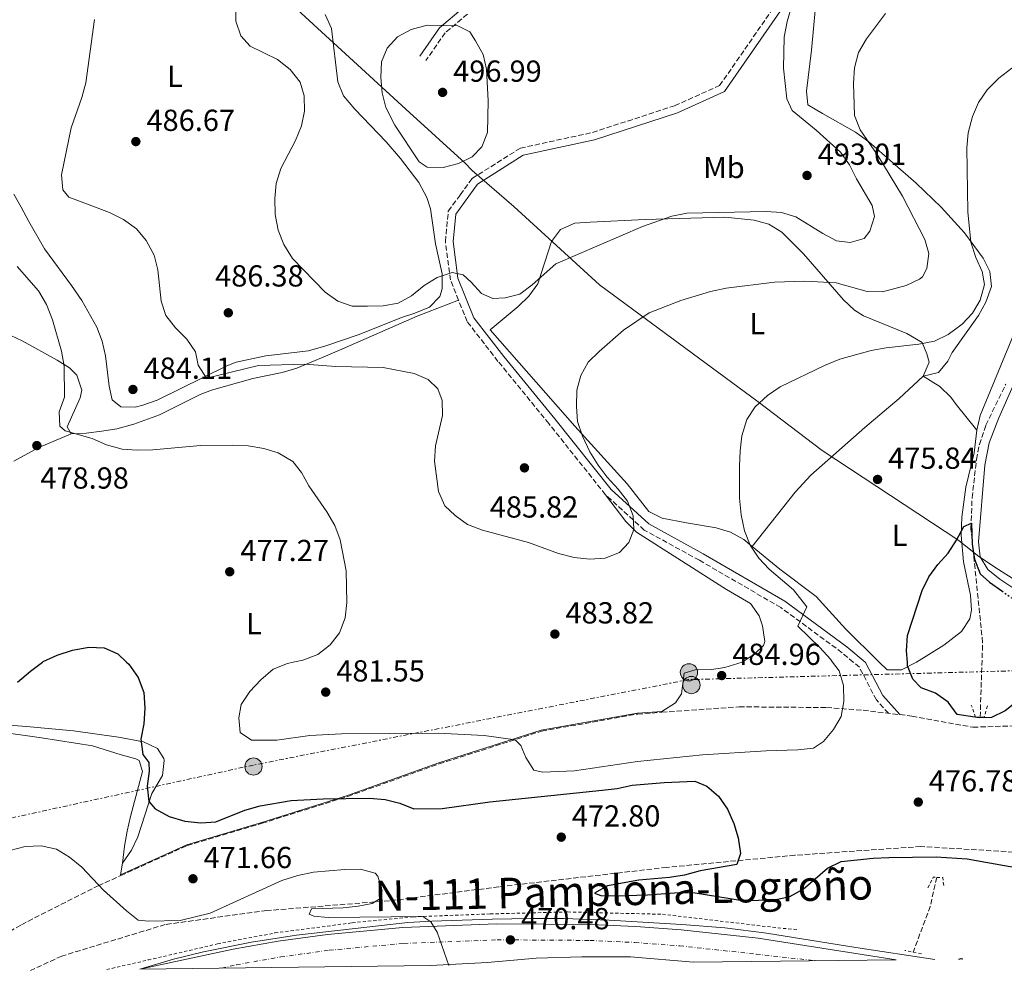
# Model space of a CAD drawing. Units: metres. Extents: x 583627 to 587072, y 4724312 to 4726666.
# Drawn here: x 584080 to 584405, y 4724312 to 4724629 of the extents above; entities that cross this region are included whole.
import ezdxf
from ezdxf.enums import TextEntityAlignment as Align

# ---------------------------------------------------------------- set-up
doc = ezdxf.new("R2010")
doc.units = ezdxf.units.M
doc.header["$MEASUREMENT"] = 0
for name, pattern in [('DGN Style 2', [1.7399219301090239, 1.043953158065414, -0.6959687720436097]), ('DGN Style 3', [2.435890702152634, 1.739921930109024, -0.6959687720436097]), ('DGN Style 4', [2.7856150101045474, 1.391937544087219, -0.6959687720436097, 0.001739921930109024, -0.6959687720436097]), ('DGN Style 5', [1.217945351076317, 0.5219765790327072, -0.6959687720436097]), ('DGN Style 7', [3.4798438602180486, 1.565929737098122, -0.6959687720436097, 0.5219765790327072, -0.6959687720436097])]:
    doc.linetypes.add(name, pattern=pattern)
for name, color, linetype, lineweight in [('Balsa-alberca', 142, 'Continuous', 0), ('Barranco lineal', 142, 'DGN Style 3', 13), ('Camino', 7, 'DGN Style 3', 0), ('Carretera', 9, 'Continuous', 0), ('Cota de punto acotado terreno', 7, 'Continuous', 0), ('Curva de nivel directora', 30, 'Continuous', 30), ('Curva de nivel directora no vista', 30, 'DGN Style 5', 30), ('Curva de nivel intermedia', 30, 'Continuous', 0), ('Eje de carretera', 7, 'DGN Style 4', 0), ('Etiqueta de uso rústico', 92, 'Continuous', 0), ('Límite de Concejo', 7, 'Continuous', 0), ('Línea blanca (vial)', 7, 'Continuous', 13), ('Línea de asfalto', 7, 'Continuous', 13), ('Línea de cambio de uso (parcela vista)', 92, 'Continuous', 0), ('Línea de cuneta (fondo)', 4, 'DGN Style 2', 0), ('Línea de vial en construcción', 7, 'DGN Style 3', 13), ('Línea eléctrica', 6, 'DGN Style 7', 0), ('Margen derecho', 7, 'Continuous', 0), ('Pontón-alcantarilla (pasos de agua)', 1, 'DGN Style 2', 0), ('Poste tendido eléctrico', 7, 'Continuous', 0), ('Punto acotado terreno (símbolo)', 7, 'Continuous', 0), ('Texto de Carretera Interés General', 1, 'Continuous', 0), ('Torre eléctrica', 7, 'Continuous', 0)]:
    doc.layers.add(name, color=color, linetype=linetype, lineweight=lineweight)
doc.styles.add('Style-Arial', font='arial.ttf')

# ---------------------------------------------------------------- blocks, each defined once
blk = doc.blocks.new('5PATER')
at = {"layer": 'Balsa-alberca', "linetype": 'Continuous', "lineweight": 0}
h = blk.add_hatch(color=51, dxfattribs=at)
edge = h.paths.add_edge_path()
edge.add_ellipse((0, 0), major_axis=(-0.1095731443231308, -0.1110710700762829), ratio=0.9994222409660317, start_angle=0, end_angle=360)
blk = doc.blocks.new('5PELE')
at = {"layer": 'Torre eléctrica', "linetype": 'Continuous', "lineweight": 0}
h = blk.add_hatch(color=9, dxfattribs=at)
edge = h.paths.add_edge_path()
edge.add_arc((-2.000000476837158e-05, 0), 0.2850000000000001, 0, 360)
at = {"layer": 'Torre eléctrica', "color": 252, "linetype": 'Continuous', "lineweight": 0}
blk.add_circle((-2.000000476837158e-05, 0), 0.2850000000000001, dxfattribs=at)

msp = doc.modelspace()

# ---------------------------------------------------------------- linework, layer by layer
at = {"layer": 'Barranco lineal', "color": 142, "linetype": 'DGN Style 3', "lineweight": 13, "extrusion": (0.138578791520263, -0.08938860980265748, 0.9863090768001336), "elevation": -340857.3835565344, "flags": 128}
msp.add_lwpolyline([(4286841.74857328, 2041508.041868445), (4286832.404720245, 2041504.585380274), (4286816.82532393, 2041501.128892103)], dxfattribs=at)
at = {"layer": 'Barranco lineal', "color": 142, "linetype": 'DGN Style 3', "lineweight": 13}
msp.add_polyline3d([(584396.7300000004, 4724399.08, 471.0399999999936), (584397.54, 4724423.66, 473.2899999999936), (584393.6699999999, 4724461.310000001, 474.8000000000029), (584394.0700000003, 4724471.300000001, 474.9499999999971), (584395.5099999999, 4724483.949999999, 475.2700000000041), (584396.4600000001, 4724488.850000001, 475.4499999999971), (584398.5899999999, 4724495.25, 475.6300000000047), (584405.1600000003, 4724508.720000001, 475.6000000000058)], dxfattribs=at)
at = {"layer": 'Camino', "color": 7, "linetype": 'DGN Style 3', "lineweight": 0}
for points in [[(584224.9600000003, 4724536.4, 489.2899999999937), (584222.3200000006, 4724543.050000001, 490.1199999999953), (584220.6099999985, 4724555.710000004, 492.3899999999995), (584221.5899999996, 4724565.680000001, 493.529999999999), (584225.5399999992, 4724571.130000001, 493.529999999999), (584229.4100000005, 4724576.480000002, 493.529999999999), (584245.3099999971, 4724586.460000002, 492.3899999999995), (584269.0599999982, 4724591.630000002, 491.820000000007), (584296.1199999995, 4724600.420000001, 490.1199999999953), (584310.9299999998, 4724607.07, 490.1199999999953), (584328.7699999989, 4724632.810000001, 490.1199999999953)], [(584227.8599999994, 4724630.570000002, 493.529999999999), (584220.5399999992, 4724624.440000001, 495.8099999999977), (584214.2299999992, 4724615.36, 496.3800000000048)], [(584273.3599999987, 4724472.310000001, 485.5599999999978), (584254.6900000004, 4724495.750000002, 485.5599999999978), (584237.94, 4724516.250000001, 486.1300000000047), (584227.7699999999, 4724529.350000001, 488.4100000000034), (584224.9600000003, 4724536.4, 489.2899999999937)], [(584354.9618528063, 4724417.166155792, 477.7898147194782), (584351.2600000014, 4724420.290000002, 478.1600000000035), (584331.0599999976, 4724435.189999999, 480.4400000000023), (584304.269999999, 4724450.730000001, 483.8600000000006), (584286.1299999983, 4724460.690000001, 485.5599999999978), (584273.3599999987, 4724472.310000001, 485.5599999999978)], [(584366.4999999988, 4724400.350000001, 477.5899999999965), (584362.5599999981, 4724404.720000002, 477.0200000000042), (584356.9600000011, 4724415.480000001, 477.5899999999965), (584354.9618528063, 4724417.166155792, 477.7898147194782)]]:
    msp.add_polyline3d(points, dxfattribs=at)
at = {"layer": 'Carretera', "color": 9, "linetype": 'Continuous', "lineweight": 0}
msp.add_polyline3d([(584369.11, 4724319.149999999, 474.2799999999989), (584302.2800000003, 4724318.32, 472.2200000000012), (584281.6000000027, 4724320.180000001, 471.25), (584265.5500000018, 4724320.11, 471.2700000000041), (584250.5599999981, 4724319.679999999, 470.8399999999965), (584234.5000000006, 4724318.290000001, 469.9600000000065), (584215.6999999982, 4724317.260000001, 469.3600000000006), (584119.9499999997, 4724316.069999999, 467.3099999999977), (584150.7899999986, 4724322.699999999, 469.0599999999977), (584165.5599999987, 4724325.31, 468.9400000000023), (584181.7500000002, 4724327.529999999, 469.070000000007), (584206.6200000012, 4724329.84, 470.0200000000041), (584237.5699999996, 4724331.020000001, 470.3600000000006), (584268.3700000002, 4724330.810000001, 471.2200000000012), (584283.3399999993, 4724330.140000001, 471.7700000000041), (584298.2899999982, 4724329, 472.3300000000018), (584323.6599999998, 4724326.250000001, 473.320000000007)], close=True, dxfattribs=at)
at = {"layer": 'Curva de nivel directora', "color": 30, "linetype": 'Continuous', "lineweight": 30, "elevation": 475, "flags": 128}
for points in [[(584372.758341153, 4724417.166155792), (584372.48, 4724420.92), (584372.7699999984, 4724425.940000001), (584377.6399999988, 4724440.800000002), (584379.7899999992, 4724445.310000001), (584382.7899999986, 4724449.340000001), (584386.1700000005, 4724453.130000001), (584388.9600000001, 4724457.330000001), (584391.3699999995, 4724461.910000001), (584393.8399999995, 4724463.000000002), (584394.0999999987, 4724456.03), (584394.91, 4724451.100000001), (584396.7699999998, 4724446.28), (584399.7499999992, 4724443.560000001), (584403.8799999999, 4724440.630000002)], [(584087.9205995433, 4724417.166155792), (584088.2199999987, 4724417.390000001), (584092.7800000006, 4724419.449999999), (584097.8199999988, 4724421.130000004), (584103.2500000002, 4724422.070000002), (584108.2399999992, 4724421.850000001), (584112.7199999985, 4724419.9), (584115.6629028836, 4724417.166155792)], [(584079.7599999985, 4724410.630000002), (584083.9800000007, 4724414.220000002), (584087.9205995433, 4724417.166155792)], [(584115.6629028836, 4724417.166155792), (584116.3799999997, 4724416.500000001), (584119.4699999987, 4724412.130000001), (584121.2900000004, 4724407.140000002), (584121.619999999, 4724402.02), (584121.2799999992, 4724396.880000001), (584120.3499999995, 4724391.84), (584120.9799999997, 4724386.720000002), (584122.9899999991, 4724384.130000001), (584123.0999999987, 4724381.260000002), (584122.4100000003, 4724376.300000002), (584123.0099999993, 4724371.340000002), (584125.0999999992, 4724368.880000001), (584129.6199999988, 4724366.33), (584134.7799999998, 4724364.859999999), (584140.0399999992, 4724364.300000001), (584145.0300000003, 4724364.600000001), (584154.5399999986, 4724368.480000001), (584159.6500000006, 4724369.820000002), (584169.8299999996, 4724371.59), (584180.3300000004, 4724372.140000002), (584195.6700000005, 4724372.400000001), (584200.7499999988, 4724371.940000001), (584205.6100000005, 4724370.789999999), (584210.2699999985, 4724368.82), (584219.5899999992, 4724369.03), (584235.2800000003, 4724371.189999999), (584272.2199999989, 4724375), (584277.2199999989, 4724375.619999999), (584282.1200000006, 4724376.65), (584292.6500000005, 4724377.550000001), (584302.7400000001, 4724378.020000001), (584306.759999999, 4724376.359999999), (584310.5399999986, 4724373.090000002), (584313.5799999986, 4724368.710000001), (584315.5700000001, 4724364.090000001), (584317.0199999985, 4724359.28), (584317.8200000009, 4724354.210000001), (584316.6299999995, 4724350.550000002), (584304.5499999984, 4724348.5), (584299.3799999985, 4724346.980000001), (584294.4299999997, 4724346.24), (584284.329999999, 4724345.390000001), (584274.0599999983, 4724343.510000002)], [(584416.6215975053, 4724417.166155792), (584416.7099999997, 4724414.710000001), (584415.3699999988, 4724409.720000002), (584412.9199999989, 4724407.439999999), (584404.9999999997, 4724401.140000001), (584400.4600000001, 4724398.920000002), (584396.4399999989, 4724398.850000001), (584389.2100000003, 4724399.920000001), (584386.1799999995, 4724403.980000001), (584382.0299999987, 4724406.920000001), (584377.3199999991, 4724408.750000002), (584374.5900000001, 4724411.619999999), (584372.8499999989, 4724415.930000001), (584372.758341153, 4724417.166155792)], [(584274.0599999983, 4724343.510000002), (584269.7499999988, 4724341.050000001), (584271.7899999997, 4724340.300000002), (584276.7899999997, 4724340.270000001), (584287.2300000002, 4724340.560000001), (584297.6599999996, 4724341.33), (584302.919999999, 4724341.250000002), (584318.5000000005, 4724338.699999999), (584329.0100000004, 4724338.940000001), (584334.0599999995, 4724339.980000002), (584338.4299999992, 4724342.410000001), (584346.5000000005, 4724349.32), (584350.9699999987, 4724351.58), (584361.4600000005, 4724352.680000001), (584366.6199999994, 4724352.83), (584382.259999999, 4724353.030000002), (584392.4299999991, 4724352.369999999), (584418.8899999991, 4724347.74), (584422.8699999999, 4724345.180000001), (584423.9899999998, 4724342.330000001), (584424.1399999995, 4724337.330000001), (584423.5499999995, 4724329.66), (584422.119999999, 4724319.800000001)], [(584389.72, 4724319.4), (584390.4299999987, 4724319.53), (584391.0099999997, 4724319.420000001)]]:
    msp.add_lwpolyline(points, dxfattribs=at)
at = {"layer": 'Curva de nivel directora no vista', "color": 30, "linetype": 'DGN Style 5', "lineweight": 30, "elevation": 475, "flags": 128}
msp.add_lwpolyline([(584403.8799999999, 4724440.630000002), (584408.0499999984, 4724437.670000001), (584412.0099999993, 4724434.300000002), (584414.8099999998, 4724429.95), (584415.9099999996, 4724426.380000001)], dxfattribs=at)
at = {"layer": 'Curva de nivel intermedia', "color": 30, "linetype": 'Continuous', "lineweight": 0, "flags": 128}
for points, elevation in [([(584361.9299999999, 4724563.9), (584361.2200000014, 4724567.579999999), (584355.990000001, 4724576.33), (584353.6500000008, 4724581.010000001), (584350.7899999998, 4724585.119999998), (584342.7099999996, 4724592.350000001), (584334.8300000007, 4724598.840000001), (584333.1000000006, 4724602.75), (584331.9200000004, 4724612.800000002), (584332.1399999994, 4724623.069999999), (584333.2200000013, 4724628.159999999), (584336.030000001, 4724638.09)], 490.0000000000001), ([(584151.6300000007, 4724633.249999999), (584151.6500000008, 4724628.249999999), (584153.2800000003, 4724623.45), (584156.3300000012, 4724620.019999999), (584165.3600000015, 4724615.630000001), (584169.5400000013, 4724612.359999998), (584172.8300000014, 4724608.230000001), (584174.1600000013, 4724603.720000001), (584174.1800000014, 4724598.699999999), (584173.2000000002, 4724593.8), (584171.2199999999, 4724588.99), (584166.3800000007, 4724579.71), (584164.9099999999, 4724574.850000001), (584164.4100000014, 4724569.869999998), (584164.6100000005, 4724564.649999999), (584165.5899999995, 4724559.4), (584167.4700000016, 4724554.760000001), (584170.2300000018, 4724550.100000001), (584180.980000001, 4724539.060000001), (584185.1500000019, 4724536.019999999), (584189.8900000004, 4724534.429999999), (584194.9500000008, 4724534.4), (584200.1000000006, 4724534.539999999), (584205.1000000007, 4724535.46), (584209.5000000017, 4724537.84), (584213.6600000014, 4724541.220000001), (584217.9000000015, 4724543.849999999), (584222.9000000017, 4724545.489999999), (584226.44, 4724544.720000001), (584229.1, 4724542.369999998), (584232.5100000007, 4724538.550000001), (584236.2400000013, 4724537), (584240.2900000014, 4724537.13), (584245.1200000016, 4724538.430000001), (584249.1800000007, 4724541.460000001), (584257.0000000016, 4724548.399999999), (584285.5700000017, 4724560.699999999), (584295.1800000007, 4724564.079999999), (584300.0900000016, 4724565.060000001), (584326.2600000009, 4724565.560000001), (584331.2800000012, 4724565.230000001), (584336.0800000001, 4724563.810000001), (584344.8900000012, 4724558.33), (584349.4100000008, 4724555.920000001), (584353.9600000016, 4724555.399999999), (584358.5300000003, 4724556.73), (584360.4000000011, 4724559.15), (584361.9299999999, 4724563.9)], 490.0000000000001), ([(584105.0899999997, 4724628.859999998), (584102.1700000007, 4724608), (584100.9000000011, 4724603.17), (584097.3700000017, 4724593.189999999), (584094.2100000011, 4724577.720000001), (584094.6200000002, 4724572.74), (584096.6600000008, 4724570.3), (584110.0000000005, 4724565.269999998), (584114.5700000015, 4724562.960000001), (584118.8600000007, 4724559.869999998), (584122.1200000019, 4724556.07), (584124.6800000012, 4724551.189999999), (584125.9400000018, 4724546.340000001), (584127.0300000003, 4724536.119999999), (584128.5599999991, 4724531.369999999), (584131.7199999997, 4724527.240000002), (584135.4800000016, 4724523.550000001), (584138.3200000002, 4724519.429999999), (584139.2000000009, 4724514.949999999), (584141.9400000012, 4724510.759999999), (584159.0800000007, 4724514.930000001), (584174.2999999999, 4724515.31), (584184.5800000017, 4724514.579999999), (584200.1699999999, 4724514.25), (584210.2900000009, 4724512.210000002), (584214.9199999999, 4724510.32), (584218.1400000007, 4724507.150000001), (584219.5199999999, 4724503.409999999), (584219.6200000005, 4724498.409999999), (584217.3200000004, 4724488.390000002), (584216.9900000019, 4724483.4), (584218.3100000006, 4724473.369999998), (584220.4400000008, 4724468.640000002), (584223.8000000003, 4724465.449999999), (584227.8700000005, 4724462.56), (584232.8200000015, 4724460.639999999), (584247.9700000016, 4724456.640000001), (584257.850000001, 4724452.999999999), (584262.9800000007, 4724451.600000001), (584268.22, 4724451.100000001), (584273.2000000001, 4724451.470000001), (584277.9200000007, 4724453.34), (584281.0800000012, 4724456.569999999), (584282.6799999994, 4724460.829999999), (584282.4900000016, 4724465.369999999), (584280.6100000018, 4724470.230000001), (584277.5700000019, 4724474.199999998), (584273.9100000008, 4724478.060000001), (584270.8900000011, 4724482.039999999), (584268.2300000011, 4724486.480000001), (584265.8000000016, 4724491.59), (584264.1699999998, 4724496.399999999), (584263.7899999998, 4724501.390000001), (584263.9400000018, 4724506.710000001), (584265.2200000006, 4724511.560000001), (584267.6900000003, 4724515.939999999), (584271.2400000021, 4724519.539999999), (584279.310000001, 4724526.57), (584287.7100000008, 4724532.259999999), (584298.1300000012, 4724536.32), (584307.9400000013, 4724539.26), (584313.1000000002, 4724540.33), (584329.0100000004, 4724542.330000001), (584339.0199999993, 4724542.619999999), (584349.3400000014, 4724542.060000001), (584359.5100000015, 4724539.26), (584364.5200000005, 4724539.109999999), (584372.3100000002, 4724541.210000001), (584376.7900000017, 4724543.33), (584377.7000000014, 4724544.099999999), (584379.1400000008, 4724546.880000002), (584379.7800000003, 4724551.720000001), (584378.5100000005, 4724556.359999998), (584371.100000001, 4724570.619999999), (584363.0499999998, 4724584.039999999), (584357.1800000002, 4724592.539999999), (584355.3200000006, 4724597.189999999), (584355.0700000002, 4724607.899999999), (584355.3800000009, 4724612.890000001), (584356.6300000004, 4724617.940000001), (584359.3000000014, 4724622.5), (584365.6100000013, 4724630.77)], 485.0000000000001), ([(584219.8799999999, 4724580.060000001), (584214.6200000005, 4724580.179999999), (584212.0099999997, 4724581.989999999), (584203.9600000008, 4724594.07), (584201.0100000004, 4724599.859999999), (584199.8400000014, 4724604.720000002), (584199.3300000017, 4724609.739999999), (584199.5300000006, 4724614.909999999), (584201.4999999999, 4724619.410000001), (584204.8500000003, 4724623.11), (584209.380000001, 4724625.54), (584214.6500000017, 4724626.98), (584224.7300000001, 4724626.769999999), (584228.6300000005, 4724624.779999999), (584230.5900000008, 4724621.850000001), (584233.0100000014, 4724617.31), (584234.1200000001, 4724612.430000001), (584234.7000000012, 4724602.07), (584234.5400000003, 4724591.640000001), (584232.6600000005, 4724586.929999999), (584229.4700000009, 4724583.63), (584224.9900000016, 4724581.399999999), (584219.8799999999, 4724580.060000001)], 495), ([(584348.1478030022, 4724417.166155792), (584347.4200000014, 4724418.119999999), (584343.9500000002, 4724422.06), (584336.7400000017, 4724429.019999998), (584339.6600000008, 4724435.42), (584335.2199999995, 4724440.960000001), (584327.2800000003, 4724447.81), (584323.8600000005, 4724451.460000002), (584321.0199999994, 4724455.659999999), (584319.0700000003, 4724460.46), (584318.0199999998, 4724465.65), (584317.5100000004, 4724471.140000001), (584317.5100000004, 4724481.739999999), (584317.6700000011, 4724486.810000001), (584318.2700000001, 4724491.769999999), (584319.940000002, 4724497.06), (584322.66, 4724501.25), (584326.7300000003, 4724504.999999999), (584330.8499999997, 4724507.84), (584345.4900000002, 4724514.859999998), (584350.5300000005, 4724516.92), (584360.8700000005, 4724519.78), (584365.7800000012, 4724520.739999998), (584376.480000001, 4724521.890000001), (584381.650000001, 4724522.939999999), (584386.1799999995, 4724525.06), (584390.7500000005, 4724528.460000001), (584394.2199999995, 4724532.16), (584396.780000001, 4724536.439999999), (584398.1100000008, 4724541.539999999), (584397.3900000011, 4724545.890000002), (584395.2600000009, 4724550.410000001), (584393.6500000017, 4724555.449999999), (584392.7000000017, 4724565.489999999), (584392.3399999996, 4724586.58), (584392.8100000012, 4724591.55), (584394.2000000015, 4724596.88), (584396.1500000006, 4724601.509999999), (584398.9900000015, 4724605.62), (584402.8800000007, 4724609.560000001), (584407.1200000008, 4724612.859999999)], 480), ([(584079.610000001, 4724547.449999999), (584086.6500000019, 4724539.499999999), (584089.3099999994, 4724534.949999998), (584091.2200000006, 4724529.930000001), (584094.2500000015, 4724519.59), (584095.1000000008, 4724514.659999999), (584095.1600000011, 4724504.46), (584093.4500000012, 4724499.58), (584093.7100000004, 4724494.92), (584095.4600000007, 4724493.4), (584104.2800000006, 4724490.800000001), (584108.9700000001, 4724488.789999999), (584114.130000001, 4724487.329999999), (584119.12, 4724486.989999999), (584124.2699999999, 4724487.07), (584140.0200000012, 4724488.539999999), (584150.4700000007, 4724488.59), (584155.6699999997, 4724488.439999999), (584160.8200000018, 4724487.58), (584165.6000000006, 4724486.119999998), (584170.3800000016, 4724483.319999999), (584173.2500000016, 4724479.66), (584175.6100000021, 4724475.26), (584181.5900000011, 4724466.67), (584184.2300000008, 4724462.180000001), (584185.9699999999, 4724457.49), (584187.9400000012, 4724447.21), (584188.1800000004, 4724436.869999998), (584187.6100000005, 4724431.79), (584185.7199999995, 4724426.800000001), (584182.6300000005, 4724422.869999999), (584178.6100000016, 4724419.749999999), (584173.7099999998, 4724417.84), (584170.4488483212, 4724417.166155792)], 480), ([(584170.4488483212, 4724417.166155792), (584168.5800000001, 4724416.779999998), (584163.940000002, 4724414.9), (584159.8600000007, 4724411.34), (584156.1900000006, 4724407.560000001), (584153.400000001, 4724403.210000001), (584152.6400000011, 4724398.84), (584153.020000001, 4724394.009999999)], 480), ([(584153.020000001, 4724394.009999999), (584156.8200000008, 4724391.449999999), (584165.1600000003, 4724391.489999999), (584175.9600000007, 4724393.019999999), (584186.4600000016, 4724393.56), (584218.2200000013, 4724393.789999999), (584233.3500000011, 4724392.989999999), (584243.5700000004, 4724391.59), (584245.5100000006, 4724389.720000002), (584247.0700000008, 4724385.800000001), (584249.7500000007, 4724381.59), (584252.6400000008, 4724380.939999999), (584263.1399999994, 4724381.42), (584283.9300000012, 4724384.46), (584305.3200000017, 4724386.659999999), (584326.2200000007, 4724387.970000002), (584336.7000000015, 4724388.269999999), (584341.8200000001, 4724388.890000001), (584345.1900000006, 4724391.099999999), (584348.4100000015, 4724394.970000001), (584350.9500000008, 4724399.270000001), (584351.8300000014, 4724404.220000001), (584351.7400000021, 4724409.469999999), (584350.3499999995, 4724414.279999999), (584348.1478030022, 4724417.166155792)], 480), ([(584077.2000000015, 4724355.140000001), (584082.1900000004, 4724356.42), (584087.5000000012, 4724356.689999999), (584092.5900000007, 4724355.579999999), (584096.8300000008, 4724352.92), (584100.91, 4724349.66), (584108.0500000014, 4724342.109999999), (584115.5599999994, 4724335.25), (584119.5, 4724332.17), (584122.9000000019, 4724331.850000001), (584133.2900000011, 4724332.140000001), (584143.1799999995, 4724334.460000001), (584166.7899999997, 4724345.310000001), (584172.0800000004, 4724346.949999999), (584177.1400000008, 4724348.050000001), (584187.5099999999, 4724348.88), (584192.7100000011, 4724348.960000001), (584197.5200000012, 4724347.640000001), (584198.3600000016, 4724346.67), (584199.8100000002, 4724341.859999999), (584198.8400000001, 4724339.099999999), (584196.54, 4724337.689999999), (584191.8900000008, 4724336.83), (584186.9300000009, 4724336.27), (584176.5700000009, 4724335.980000001), (584175.7599999995, 4724334.230000001), (584177.3200000019, 4724333.48), (584181.9900000012, 4724333.140000001), (584213.2100000001, 4724333.369999998), (584215.8000000005, 4724331.679999998), (584217.8900000004, 4724328.249999999), (584221.7800000019, 4724317.330000001)], 470)]:
    msp.add_lwpolyline(points, dxfattribs=dict(at, elevation=elevation))
at = {"layer": 'Eje de carretera', "color": 7, "linetype": 'DGN Style 4', "lineweight": 0}
msp.add_polyline3d([(584146.9200000013, 4724316.410000003, 468.8800000000048), (584151.8299999974, 4724317.520000001, 468.7200000000013), (584166.3799999985, 4724320.090000001, 468.5800000000019), (584182.350000001, 4724322.290000003, 468.8399999999965), (584206.9699999993, 4724324.57, 469.679999999993), (584237.6499999972, 4724325.740000002, 470.2599999999949), (584268.2299999989, 4724325.529999999, 471.2899999999936), (584283.0199999991, 4724324.860000002, 471.5200000000042), (584297.8000000004, 4724323.740000002, 472.1600000000035), (584322.9699999986, 4724321.01, 473.050000000003), (584342.8399999993, 4724318.820000002, 473.6399999999995)], dxfattribs=at)
at = {"layer": 'Límite de Concejo', "color": 7, "linetype": 'Continuous', "lineweight": 0}
msp.add_polyline3d([(584074.1700000018, 4724721.790000001, 482.97), (584090.8900000006, 4724705.869999999, 481.56), (584147.9899999984, 4724654.040000001, 488.14), (584207.5599999987, 4724599.34, 495.59), (584227.120000001, 4724581.57, 494.8), (584229.4499999993, 4724579.08, 493.98), (584243.1700000018, 4724567.279999999, 492.59), (584271.3999999985, 4724541.430000001, 487.9), (584323.6600000003, 4724502.960000001, 480.08), (584344.7100000009, 4724486.869999999, 478.04), (584389.6799999997, 4724457.279999999, 475.13), (584395.8900000006, 4724452.32, 475.58), (584401.5599999987, 4724448.5, 476.18), (584424.7399999984, 4724433.720000001, 477.71), (584429.6499999985, 4724429.880000001, 478.36), (584434.0399999992, 4724426.529999999, 479.1), (584450.129999999, 4724416.689999999, 484.94), (584468.2899999992, 4724405.49, 489.8200000000001), (584513.120000001, 4724376.540000001, 484.56), (584570.0100000016, 4724342.480000001, 484.6), (584590.7199999989, 4724323.25, 486.59), (584592.3000000007, 4724321.9, 486.53)], dxfattribs=at)
at = {"layer": 'Línea blanca (vial)', "color": 7, "linetype": 'Continuous', "lineweight": 13}
for points in [[(584119.9499999993, 4724316.07, 467.3099999999977), (584150.7899999982, 4724322.699999999, 469.0599999999977), (584165.5599999982, 4724325.310000001, 468.9400000000023), (584181.7499999999, 4724327.529999999, 469.0700000000071), (584206.6200000006, 4724329.840000001, 470.0200000000041), (584237.569999999, 4724331.020000001, 470.3600000000006), (584268.3699999999, 4724330.810000001, 471.2200000000012), (584283.3399999988, 4724330.140000001, 471.7700000000041), (584298.2899999977, 4724329, 472.3300000000018), (584323.6599999992, 4724326.250000001, 473.3200000000069), (584369.1099999994, 4724319.15, 474.2799999999989)], [(584302.2799999998, 4724318.32, 472.2200000000013), (584281.6000000021, 4724320.180000001, 471.25), (584265.5500000012, 4724320.110000002, 471.270000000004), (584250.5599999976, 4724319.680000001, 470.8399999999967), (584234.5, 4724318.290000002, 469.9600000000063), (584215.6999999977, 4724317.260000002, 469.3600000000006)]]:
    msp.add_polyline3d(points, dxfattribs=at)
at = {"layer": 'Línea de asfalto', "color": 7, "linetype": 'Continuous', "lineweight": 13}
msp.add_polyline3d([(584381.7699999994, 4724319.300000002, 474.729999999996), (584355.819999999, 4724323.170000001, 474.3399999999967), (584326.4100000008, 4724327.910000003, 473.2799999999989), (584312.6799999999, 4724329.720000003, 472.929999999993), (584298.4899999988, 4724330.830000001, 472.7400000000052), (584274.6000000016, 4724332.25, 471.6000000000058), (584259.6200000013, 4724332.770000001, 470.9600000000065), (584248.8200000009, 4724332.770000001, 470.6799999999931), (584236.1499999973, 4724332.520000001, 470.7500000000001), (584216.1700000016, 4724331.92, 469.9700000000012), (584208.2199999989, 4724331.41, 469.8099999999978), (584171.5599999975, 4724327.240000002, 469.0399999999937), (584156.7299999992, 4724325.000000002, 468.8600000000007), (584141.0199999983, 4724321.810000002, 468.4700000000012), (584131.0599999981, 4724319.36, 467.9999999999999), (584119.9499999993, 4724316.07, 467.3099999999977)], dxfattribs=at)
at = {"layer": 'Línea de cambio de uso (parcela vista)', "color": 92, "linetype": 'Continuous', "lineweight": 0, "extrusion": (-0.2802995219790722, 0.5647182314638003, 0.7762251587205232), "elevation": 2504657.244450527, "flags": 128}
msp.add_lwpolyline([(-2623673.620366093, -3083005.039167862), (-2623682.93485774, -3083005.483290994), (-2623694.519861864, -3083004.547460109)], dxfattribs=at)
at = {"layer": 'Línea de cambio de uso (parcela vista)', "color": 92, "linetype": 'Continuous', "lineweight": 0}
for points in [[(584377.9500000002, 4724511.350000001, 477.8800000000047), (584383.0300000003, 4724512.529999999, 477.6000000000058), (584386.0800000001, 4724516.279999999, 477.5299999999989), (584387.4699999997, 4724519.16, 477.6000000000058), (584396.2000000002, 4724531.34, 478.1699999999983), (584398.6399999997, 4724535.74, 478.4400000000023), (584400.4100000003, 4724540.880000001, 478.7400000000052), (584399.9600000001, 4724545.789999999, 479.0200000000041), (584397.6799999997, 4724550.24, 479.2899999999936), (584391.5800000001, 4724558.539999999, 479.4799999999959), (584383.8600000005, 4724566.980000001, 480.6000000000058), (584375.6699999999, 4724574.890000001, 481.8399999999965), (584360.04, 4724588.600000001, 484.1100000000006), (584355.6399999997, 4724591.689999999, 484.7200000000012), (584344.79, 4724597.880000001, 485.570000000007), (584340, 4724600.720000001, 486.9900000000052), (584339.5599999996, 4724605.27, 486.9900000000052), (584341.1600000003, 4724618.779999999, 486.7100000000065), (584343, 4724639.029999999, 486.4199999999983)], [(584180.9800000004, 4724630.430000001, 491.3099999999977), (584183.1299999999, 4724625.92, 491.3099999999977), (584185.1500000004, 4724608.289999999, 491.0200000000041), (584187.04, 4724603.730000001, 490.8500000000058), (584190.7699999996, 4724599.27, 490.7400000000052), (584201.1699999999, 4724588.529999999, 491.9900000000052), (584205.8499999996, 4724583.100000001, 492.4700000000012), (584211.8499999996, 4724575.100000001, 492.9900000000052), (584214.5599999996, 4724570.24, 493.1000000000058), (584215.7300000004, 4724566.529999999, 493.0099999999948), (584217.3899999997, 4724554.9, 491.8800000000047), (584219.5199999996, 4724545.029999999, 489.9499999999971), (584219.5499999998, 4724540.15, 489.0299999999989), (584218.7699999996, 4724537.609999999, 488.7400000000052), (584215.4000000004, 4724534.060000001, 488.8000000000029), (584210.5499999998, 4724532.130000001, 489.2200000000012), (584206.1299999999, 4724530.66, 489.3099999999977), (584192.2199999997, 4724525.109999999, 488.5399999999936), (584181.29, 4724521.359999999, 487.929999999993), (584175.5300000003, 4724519.76, 487.6100000000006), (584161.5300000003, 4724518.07, 486.179999999993), (584151.75, 4724515.960000001, 485.5099999999948), (584148.6500000004, 4724514.75, 485.3300000000018), (584125.7000000002, 4724503.430000001, 484.1900000000023), (584120.9800000004, 4724501.779999999, 483.8099999999977), (584118.4500000002, 4724501.119999999, 483.6199999999953)], [(584118.4500000002, 4724501.119999999, 483.6199999999953), (584113.7100000001, 4724501.230000001, 483.6199999999953), (584110.9400000004, 4724503.550000001, 483.3399999999965), (584109.9500000002, 4724508.09, 483.3399999999965), (584108.6900000004, 4724518.09, 483.3399999999965), (584107.5599999996, 4724522.949999999, 483.3399999999965), (584105.7999999998, 4724527.51, 483.3399999999965), (584100.8600000005, 4724536.24, 483.3399999999965), (584097.5499999998, 4724541.220000001, 483.3399999999965), (584088.6399999997, 4724553.26, 484.1699999999983), (584083.4600000001, 4724562.350000001, 484.25), (584080.9000000004, 4724566.99, 483.9100000000035), (584078.5199999996, 4724571.310000001, 483.1900000000023)], [(584321.6399999997, 4724455.32, 479.4499999999971), (584318.9299999997, 4724457.529999999, 479.8699999999953), (584314.5599999996, 4724459.980000001, 480.570000000007), (584309.8099999996, 4724461.369999999, 481.2799999999989), (584300.04, 4724463.119999999, 482.929999999993), (584292.0300000003, 4724464.550000001, 483.570000000007), (584287.5899999999, 4724466.850000001, 483.820000000007), (584280.4699999997, 4724475.890000001, 483.8500000000058), (584263.2800000003, 4724494.859999999, 484.1399999999995), (584235.4100000003, 4724526.630000001, 486.9900000000052), (584244.5800000001, 4724534.26, 488.1199999999953), (584248.1200000001, 4724537.75, 488.6300000000047), (584251.04, 4724541.82, 489.1900000000023), (584255.6100000005, 4724555.67, 491.25), (584258.54, 4724559.640000001, 491.5399999999936), (584263.2800000003, 4724561.730000001, 491.6100000000006), (584268.25, 4724562.140000001, 491.5599999999977), (584286.3600000005, 4724563.02, 490.9700000000012), (584312.6500000004, 4724563.699999999, 489.25), (584322.2599999999, 4724562.710000001, 488.6900000000023), (584327.1200000001, 4724561.41, 488.3399999999965), (584331.4400000004, 4724558.83, 487.8600000000006), (584338.5700000003, 4724551.619999999, 486.429999999993), (584351.6799999997, 4724536.460000001, 483.1399999999995), (584355.3600000005, 4724533.09, 482.5299999999989), (584358.3200000003, 4724531.25, 482.1499999999942), (584372.5899999999, 4724525.460000001, 480.6499999999942), (584377.5999999996, 4724522.470000001, 479.3000000000029), (584379.1200000001, 4724518.67, 478.7299999999959), (584379.8899999997, 4724515.949999999, 478.1600000000035), (584377.9500000002, 4724511.350000001, 477.8800000000047)], [(584097.4100000003, 4724492.34, 479.8999999999942), (584102.3399999999, 4724492.58, 480.7400000000052), (584107.4500000002, 4724493.24, 481.0899999999965), (584112.3799999999, 4724494.050000001, 481.3000000000029), (584118.0700000003, 4724495.58, 481.2899999999936), (584126.4600000001, 4724498.66, 481.320000000007), (584139.8799999999, 4724505.300000001, 482.2200000000012), (584143.6299999999, 4724506.779999999, 482.4600000000065), (584157.2300000004, 4724510.65, 483.320000000007), (584166.9100000003, 4724512.619999999, 484.4100000000035), (584171.7199999997, 4724513.949999999, 485.1399999999995), (584181.1600000003, 4724517.980000001, 487.0200000000041), (584185.7400000002, 4724519.930000001, 487.4600000000065), (584211.3200000003, 4724531.08, 488.6399999999995), (584224.9600000001, 4724536.4, 489.2899999999936)], [(584066.1600000003, 4724530, 474.0399999999936), (584081.2300000004, 4724523.039999999, 476.7700000000041), (584092.8099999996, 4724516.67, 478.4799999999959), (584096.8499999996, 4724514.07, 479.7200000000012), (584099.2699999996, 4724511.680000001, 480.4700000000012), (584100.8600000005, 4724506.74, 480.7899999999936), (584100.3099999996, 4724504.230000001, 480.75), (584096.0999999996, 4724494.680000001, 480.1900000000023), (584097.4100000003, 4724492.34, 479.8999999999942)], [(584409.5700000003, 4724529.529999999, 476.8699999999953), (584396.7699999996, 4724498.380000001, 476.1699999999983), (584395.6500000004, 4724493.539999999, 476.0599999999977)], [(584411.75, 4724438.84, 476.4199999999983), (584403.2400000002, 4724444.49, 476.1699999999983), (584399.25, 4724447.710000001, 476.1699999999983), (584396.7400000002, 4724451.850000001, 476.1699999999983), (584396.2000000002, 4724456.84, 476.1699999999983), (584398.2300000004, 4724482.029999999, 476.4700000000012), (584399.6699999999, 4724489.359999999, 476.3600000000006), (584402.8899999997, 4724497.680000001, 476.1699999999983), (584412.3700000001, 4724518.980000001, 476.7400000000052)], [(584377.9500000002, 4724511.350000001, 477.8800000000047), (584370.1100000005, 4724504.029999999, 477.7100000000065), (584358.7999999998, 4724494.49, 477.5800000000018), (584341, 4724478.810000001, 477.8399999999965), (584335.79, 4724473.119999999, 478.1600000000035), (584321.6399999997, 4724455.32, 479.4499999999971)], [(584377.9500000002, 4724511.350000001, 477.8800000000047), (584383.4699999997, 4724507.980000001, 477.0299999999989), (584387.0199999996, 4724504.49, 477.0399999999936), (584388.8499999996, 4724502.060000001, 477.0299999999989), (584395.6500000004, 4724493.539999999, 476.0599999999977)], [(584395.6500000004, 4724493.539999999, 476.0599999999977), (584394.79, 4724486.140000001, 475.8800000000047), (584392.0599999996, 4724474.789999999, 475.8800000000047), (584390.6699999999, 4724464.9, 475.3399999999965), (584390.5099999999, 4724459.029999999, 475.3099999999977), (584391.2000000002, 4724450.180000001, 475.320000000007), (584393.5700000003, 4724439.289999999, 474.75), (584393.9100000003, 4724434.289999999, 474.5200000000041), (584393.3399999999, 4724431.449999999, 474.4600000000065), (584390.6100000005, 4724427.25, 474.4600000000065), (584384.8200000003, 4724422.77, 474.4600000000065), (584375.7187000001, 4724417.166200001, 474.6168000000035)], [(584318.3677000003, 4724417.166200001, 484.6999999999971), (584318.3799999999, 4724417.17, 484.6999999999971), (584322.5199999996, 4724419.939999999, 484.4199999999983), (584325.3899999997, 4724422.720000001, 483.570000000007), (584325.8700000001, 4724423.99, 483.570000000007), (584325.0999999996, 4724429.09, 483.570000000007), (584323.9900000002, 4724432.390000001, 483.570000000007), (584321.1500000004, 4724436.49, 483.570000000007), (584313.2400000002, 4724441.100000001, 483.8500000000058), (584283.5499999998, 4724459.970000001, 484.7799999999989), (584280.0700000003, 4724463.49, 484.9900000000052), (584273.3600000005, 4724472.310000001, 485.5599999999977)], [(584363.5250000004, 4724417.166200001, 475.9223999999958), (584352.4000000004, 4724428.210000001, 477.3099999999977), (584342.75, 4724438.800000001, 477.3099999999977), (584330.8099999996, 4724447.850000001, 478.0399999999936), (584321.6399999997, 4724455.32, 479.4499999999971)], [(584114.2699999996, 4724350.99, 471.0599999999977), (584117.2999999998, 4724355.230000001, 473.0500000000029), (584119.3499999996, 4724359.630000001, 474.0800000000018), (584123.9000000004, 4724373.930000001, 475.6100000000006), (584127.4500000002, 4724379.82, 475.6100000000006), (584128.04, 4724384.800000001, 475.9199999999983), (584127.9000000004, 4724385.470000001, 475.8899999999995), (584125.8399999999, 4724388.720000001, 475.6100000000006), (584121.2599999999, 4724390.930000001, 475.2700000000041), (584113.0199999996, 4724392.5, 474.7599999999948), (584098.1799999997, 4724394.57, 474.1999999999971), (584082.7300000004, 4724395.970000001, 473.9100000000035), (584071.0499999998, 4724396.9, 474.4700000000012), (584057.0099999999, 4724397.58, 476.179999999993), (584046.2699999996, 4724396.49, 477.320000000007), (584037.7199999997, 4724396.16, 477.8899999999995), (584034.2400000002, 4724397.199999999, 478.4600000000065), (584032, 4724400.07, 478.7400000000052), (584031.9299999997, 4724404.08, 479.0200000000041), (584033.1799999997, 4724408.91, 479.0200000000041), (584036.0300000003, 4724416.439999999, 479.3500000000058), (584036.3799000002, 4724417.166200001, 479.4017000000022)], [(584114.2699999996, 4724350.99, 471.0599999999977), (584113.6399999997, 4724347.180000001, 471.0599999999977), (584135.4800000004, 4724357.060000001, 473.6100000000006), (584160.1500000004, 4724364.4, 473.6100000000006), (584188.4199999999, 4724373.26, 475.320000000007), (584218.4800000004, 4724383.970000001, 478.7299999999959), (584252.2100000001, 4724394.74, 481.5800000000018), (584283.8499999996, 4724400.380000001, 483.2899999999936), (584291.9000000004, 4724400.960000001, 483.2899999999936), (584296.3799999999, 4724403.83, 484.4199999999983), (584298.3300000001, 4724406.77, 484.4199999999983), (584299.3099999996, 4724413.529999999, 484.7100000000065), (584302.9299999997, 4724414.689999999, 484.7100000000065), (584308.2199999997, 4724414.77, 484.7100000000065), (584312.6299999999, 4724415.380000001, 484.7100000000065), (584318.3677000003, 4724417.166200001, 484.6999999999971)], [(584375.7187000001, 4724417.166200001, 474.6168000000035), (584375.5300000003, 4724417.050000001, 474.6199999999953), (584370.8499999996, 4724414.680000001, 475.0299999999989), (584366.1100000005, 4724414.600000001, 475.6000000000058), (584363.5250000004, 4724417.166200001, 475.9223999999958)], [(584072.7800000003, 4724394.369999999, 473.6600000000035), (584087.5999999996, 4724392.210000001, 472.8300000000018), (584104.3799999999, 4724389.619999999, 472.8099999999977), (584113.9000000004, 4724386.680000001, 473.3699999999953), (584118.6600000003, 4724385.369999999, 473.3699999999953), (584119.7599999999, 4724384.77, 473.3699999999953), (584120.9199999999, 4724381.15, 473.3699999999953), (584116.9800000004, 4724366.32, 472.5200000000041), (584115.8200000003, 4724361.49, 471.9499999999971), (584114.9699999997, 4724356.59, 471.3899999999995), (584114.2699999996, 4724350.99, 471.0599999999977)]]:
    msp.add_polyline3d(points, dxfattribs=at)
at = {"layer": 'Línea de cuneta (fondo)', "color": 4, "linetype": 'DGN Style 2', "lineweight": 0}
msp.add_polyline3d([(584109.1200000001, 4724315.939999999, 466.8699999999953), (584122.7300000004, 4724319.09, 467.75), (584145.5999999996, 4724324.390000001, 468.6000000000058), (584164.4900000002, 4724327.99, 469.1699999999983), (584189.9400000004, 4724331.33, 469.4600000000065), (584209.9500000002, 4724333.310000001, 469.7400000000052), (584235.4400000004, 4724334.279999999, 470.3099999999977), (584260.9299999997, 4724334.9, 470.5899999999965), (584292.0999999996, 4724334.140000001, 471.7299999999959), (584330.0700000003, 4724329.680000001, 473.1600000000035), (584336.6399999997, 4724329.060000001, 473.1600000000035)], dxfattribs=at)
at = {"layer": 'Línea de vial en construcción', "color": 7, "linetype": 'DGN Style 3', "lineweight": 13}
for points in [[(584053.8700000006, 4724315.260000001, 465.8800000000046), (584080.9999999991, 4724330.720000002, 467.9199999999984), (584106.2899999978, 4724343.529999999, 470.1900000000024), (584113.7600000022, 4724346.910000001, 471.0599999999976), (584135.5799999976, 4724356.779999999, 473.6100000000007), (584160.2399999984, 4724364.119999999, 473.6100000000007), (584188.5100000012, 4724372.970000001, 475.3200000000071), (584218.5799999967, 4724383.680000001, 478.7299999999959), (584252.280000001, 4724394.450000001, 481.5800000000018), (584283.8900000008, 4724400.090000001, 483.2899999999937), (584291.9200000018, 4724400.66, 483.2899999999937), (584317.3700000016, 4724402.470000001, 483.2899999999937), (584346.1600000008, 4724402.230000001, 480.4400000000023), (584358.1999999996, 4724401.34, 476.4499999999971), (584374.2699999983, 4724399.42, 477.5899999999965), (584394.3700000015, 4724395.75, 477.0200000000042), (584416.949999999, 4724396.500000001, 478.1600000000035)], [(584637.2999999998, 4724322.449999999, 486.0000000000001), (584603.1999999998, 4724328.58, 484.9900000000052), (584536.3099999976, 4724340.930000001, 483.2899999999937), (584470.5399999997, 4724351.850000001, 480.4400000000023), (584434.4499999982, 4724353.060000002, 478.1600000000035), (584377.1799999984, 4724356.470000001, 476.4499999999971), (584335.6900000012, 4724353.59, 475.8899999999995), (584293.4799999997, 4724349.600000001, 474.75), (584238.2100000004, 4724343.2, 472.4700000000012), (584202.2100000007, 4724338.590000002, 470.1900000000024), (584161.8099999975, 4724335.359999999, 469.6199999999953), (584128.3700000015, 4724330.779999999, 469.6199999999953), (584094.2899999993, 4724320.37, 467.3500000000058), (584083.9600000007, 4724315.630000002, 466.4900000000052)]]:
    msp.add_polyline3d(points, dxfattribs=at)
at = {"layer": 'Línea eléctrica', "color": 6, "linetype": 'DGN Style 7', "lineweight": 0}
msp.add_polyline3d([(585375.1000000022, 4724640.11, 480.1699999999983), (585153.2300000016, 4724543.380000001, 490.3500000000058), (584994.6700000021, 4724477.8, 499.9199999999983), (584882.6200000005, 4724434.06, 505.3699999999953), (584726.2000000002, 4724425.859999999, 499.5500000000029), (584516.4499999986, 4724417.27, 494.4199999999983), (584300.5700000003, 4724411.42, 484.6000000000058), (584157.3900000014, 4724383.300000002, 478.1399999999995), (584027.1400000006, 4724354.790000002, 474.1000000000058), (583831.920000002, 4724342.350000001, 466.9199999999983), (583794.6799999995, 4724312.07, 463.320000000007)], dxfattribs=at)
at = {"layer": 'Margen derecho', "color": 7, "linetype": 'Continuous', "lineweight": 0}
for points in [[(584226.449999999, 4724632.650000002, 493.529999999999), (584218.6799999995, 4724626.140000001, 495.8099999999977), (584212.1799999997, 4724616.790000001, 496.3800000000048)], [(584358.8264287113, 4724417.166155792, 477.6005604625718), (584352.8099999982, 4724422.260000001, 478.1600000000035), (584332.4300000002, 4724437.279999999, 480.4400000000023), (584305.4899999973, 4724452.91, 483.8600000000006), (584287.5900000001, 4724462.74, 485.5599999999978), (584275.1900000017, 4724474.020000001, 485.5599999999978), (584256.6399999995, 4724497.32, 485.5599999999978), (584239.899999998, 4724517.810000001, 486.1300000000047), (584229.9600000004, 4724530.600000001, 488.4100000000034), (584224.7600000014, 4724543.689999999, 490.1199999999953), (584223.1299999974, 4724555.750000001, 492.3899999999995), (584224.0199999993, 4724564.760000001, 493.529999999999), (584231.1499999973, 4724574.62, 493.529999999999), (584246.2699999983, 4724584.11, 492.3899999999995), (584269.7100000009, 4724589.210000001, 491.820000000007), (584297.019999998, 4724598.09, 490.1199999999953), (584312.5899999985, 4724605.07, 490.1199999999953), (584331.0300000008, 4724631.690000001, 490.1199999999953)], [(584370.2699999994, 4724399.9, 477.5899999999965), (584364.6299999978, 4724406.15, 477.0200000000042), (584358.9400000017, 4724417.070000002, 477.5899999999965), (584358.8264287113, 4724417.166155792, 477.6005604625718)]]:
    msp.add_polyline3d(points, dxfattribs=at)
at = {"layer": 'Pontón-alcantarilla (pasos de agua)', "color": 1, "linetype": 'DGN Style 2', "lineweight": 0, "extrusion": (-0.01870434777116524, -0.4302000054438323, 0.9025398067069297), "elevation": -2042918.64956943, "flags": 128}
msp.add_lwpolyline([(378615.631105646, 4282995.296501654), (378617.2378485741, 4282999.244422268), (378618.3889350176, 4282999.244422267)], dxfattribs=at)
at = {"layer": 'Pontón-alcantarilla (pasos de agua)', "color": 1, "linetype": 'DGN Style 2', "lineweight": 0, "extrusion": (-0.01985653550426772, -0.4840030527271592, 0.8748409929516098), "elevation": -2297789.258247505, "flags": 128}
msp.add_lwpolyline([(390234.8398490064, 4150762.859447699), (390236.7914893414, 4150762.859447699), (390237.3377990177, 4150759.350025277)], dxfattribs=at)
at = {"layer": 'Pontón-alcantarilla (pasos de agua)', "color": 1, "linetype": 'DGN Style 2', "lineweight": 0, "extrusion": (-0.098895570382867, 0.02129503157693956, 0.9948699351115122), "elevation": 43279.44089232109, "flags": 128}
msp.add_lwpolyline([(-4741477.134412656, -420984.8126211235), (-4741477.134412656, -420990.4471308631)], dxfattribs=at)
at = {"layer": 'Pontón-alcantarilla (pasos de agua)', "color": 1, "linetype": 'DGN Style 2', "lineweight": 0}
msp.add_polyline3d([(584399.1100000005, 4724402.76, 472.75), (584398.0800000001, 4724399.100000001, 474.179999999993), (584395.1600000003, 4724399.050000001, 474.179999999993), (584393.8200000003, 4724403.039999999, 473.0399999999936)], dxfattribs=at)

# ---------------------------------------------------------------- block references
at = {"layer": 'Poste tendido eléctrico', "color": 7, "linetype": 'Continuous', "lineweight": 0, "xscale": 10, "yscale": 10, "zscale": 10}
for p in [(584300.8400000007, 4724413.829999999, 484.6999999999971), (584301.640000001, 4724409.649999999, 484.5299999999989), (584157.4299999992, 4724382.81, 478.0299999999989)]:
    msp.add_blockref('5PELE', p, dxfattribs=at)
at = {"layer": 'Punto acotado terreno (símbolo)', "color": 7, "linetype": 'Continuous', "lineweight": 0, "xscale": 10, "yscale": 10, "zscale": 10}
for p in [(584219.6999999987, 4724604.830000001, 496.9900000000057), (584118.6900000009, 4724588.630000004, 486.6699999999987), (584339.719999999, 4724577.470000003, 493.0099999999953), (584149.1400000007, 4724532.240000002, 486.3800000000052), (584117.7299999997, 4724506.99, 484.1100000000006), (584086.0899999985, 4724488.500000001, 478.9799999999959), (584246.6599999995, 4724481.170000002, 485.8200000000075), (584362.9400000003, 4724477.36, 475.839999999997), (584149.6000000011, 4724446.950000001, 477.2700000000046), (584256.6799999997, 4724426.420000001, 483.820000000007), (584311.6000000003, 4724412.770000001, 484.9600000000065), (584181.2100000011, 4724407.310000002, 481.5500000000029), (584376.3500000014, 4724371.090000001, 476.7799999999989), (584258.7800000008, 4724359.550000001, 472.8000000000029), (584137.4999999999, 4724345.84, 471.6600000000039), (584242.0300000004, 4724325.710000004, 470.4799999999964)]:
    msp.add_blockref('5PATER', p, dxfattribs=at)

# ---------------------------------------------------------------- texts
at = {"layer": 'Cota de punto acotado terreno', "color": 7, "linetype": 'Continuous', "lineweight": 0, "style": 'Style-Arial'}
for s, p in [('496.99', (584223.1999999996, 4724608.33, 496.9900000000052)), ('486.67', (584122.1900000015, 4724592.13, 486.6699999999983)), ('493.01', (584343.2199999996, 4724580.970000002, 493.0099999999948)), ('486.38', (584144.7899999992, 4724540.890000001, 486.3800000000047)), ('484.11', (584121.2300000003, 4724510.49, 484.1100000000006)), ('475.84', (584366.440000001, 4724480.86, 475.8399999999965)), ('478.98', (584087.2399999978, 4724474.329999999, 478.9799999999959)), ('485.82', (584235.2399999981, 4724464.790000002, 485.820000000007)), ('477.27', (584153.1000000018, 4724450.449999998, 477.2700000000041)), ('483.82', (584260.1800000004, 4724429.920000001, 483.820000000007)), ('484.96', (584315.100000001, 4724416.270000001, 484.9600000000065)), ('481.55', (584184.7100000018, 4724410.81, 481.5500000000029)), ('476.78', (584379.8500000021, 4724374.590000001, 476.7799999999989)), ('472.80', (584262.2800000015, 4724363.050000001, 472.8000000000029)), ('471.66', (584141.0000000006, 4724349.340000001, 471.6600000000035)), ('470.48', (584245.5300000011, 4724329.21, 470.4799999999959))]:
    msp.add_text(s, height=7.000000000000002, dxfattribs=at).set_placement(p)
at = {"layer": 'Etiqueta de uso rústico', "color": 92, "linetype": 'Continuous', "lineweight": 0, "style": 'Style-Arial'}
for s, p in [('L', (584131.531420379, 4724610.130010001, 487.7700000000041)), ('Mb', (584312.360246242, 4724580.100010002, 490.0500000000029)), ('L', (584323.3714203802, 4724528.64001, 483.1499999999942)), ('L', (584370.2014203772, 4724458.92001, 475.5800000000018)), ('L', (584157.5514203788, 4724429.880010001, 478.6699999999983))]:
    msp.add_text(s, height=7.000000000000002, dxfattribs=at).set_placement(p, align=Align.MIDDLE_CENTER)
at = {"layer": 'Texto de Carretera Interés General', "color": 1, "linetype": 'Continuous', "lineweight": 0, "style": 'Style-Arial'}
msp.add_text('N-111 Pamplona-Logroño', height=10, rotation=1.375, dxfattribs=at).set_placement((584279.3861727518, 4724342.093587033, 471.3899999999995), align=Align.MIDDLE_CENTER)

doc.saveas('drawing.dxf')
